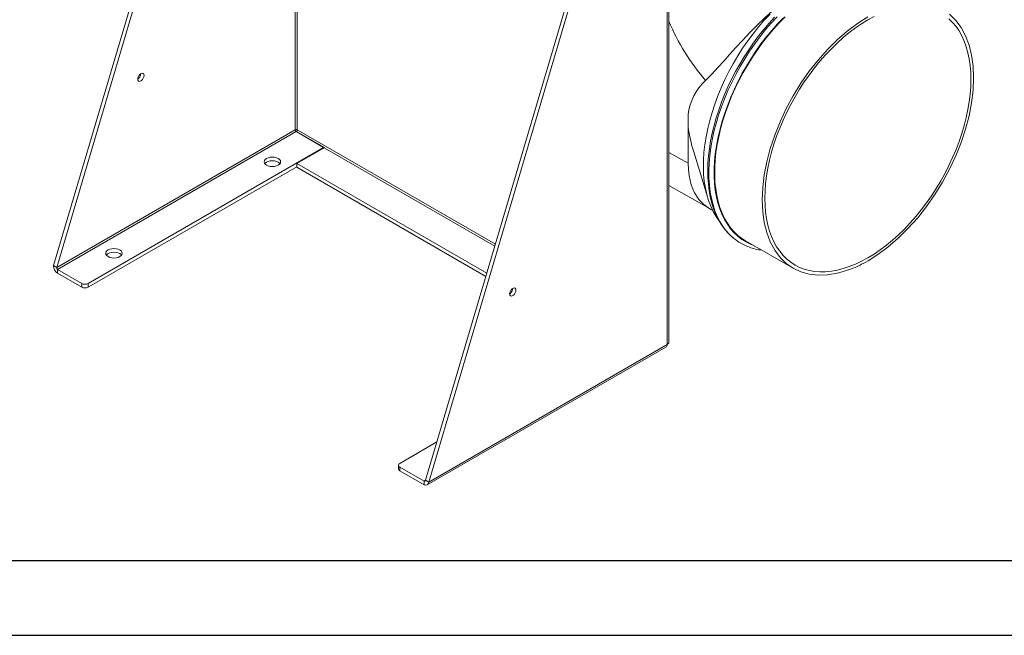
# Model space of a CAD drawing. Units: millimetres. Extents: x 0 to 2100, y 0 to 1485.
# Drawn here: x 329 to 659, y 0 to 206 of the extents above; entities that cross this region are included whole.
import ezdxf

# ---------------------------------------------------------------- set-up
doc = ezdxf.new("R2010")
doc.units = ezdxf.units.MM
doc.header["$LTSCALE"] = 5
doc.layers.add('QUOTE', color=5, linetype='Continuous')

msp = doc.modelspace()

# ---------------------------------------------------------------- linework, layer by layer
at = {"color": 7, "linetype": 'Continuous', "lineweight": 15}
for p, q in [((546.04, 291.26), (546.04, 97.33)), ((546.62, 98.14), (546.62, 292.9)), ((534.1, 284.84), (465.22, 51.9)), ((535.16, 284.23), (466.28, 51.28)), ((370.49, 224.25), (340.77, 123.74)), ((371.4, 223.14), (341.83, 123.13)), ((421.59, 169.17), (341.83, 123.13)), ((342.04, 122.43), (421.94, 168.56)), ((431.13, 163.25), (421.94, 168.56)), ((422.03, 168.62), (431.4, 163.21)), ((422.06, 168.49), (422.03, 168.62)), ((553.11, 170.14), (553.11, 157.95)), ((352.29, 117.74), (431.13, 163.25)), ((422.12, 157.84), (431.31, 163.15)), ((431.13, 163.05), (431.13, 163.25)), ((554.94, 161.76), (559.52, 146.75)), ((352.29, 116.51), (422.12, 156.82)), ((485.7, 121.14), (422.12, 157.84)), ((422.12, 157.84), (422.12, 156.62)), ((485.39, 120.1), (422.12, 156.62)), ((546.62, 150.47), (559.64, 143.18)), ((572.31, 132), (588.22, 122.82)), ((619.92, 129.91), (617.01, 127.72)), ((613.26, 125.32), (614.83, 126.27)), ((617.01, 127.72), (614.83, 126.27)), ((340.77, 123.74), (341.83, 123.13)), ((350.17, 117.74), (342.04, 122.43)), ((342.04, 122.43), (342.04, 121.21)), ((350.17, 116.51), (342.04, 121.21)), ((350.17, 116.51), (350.17, 117.74)), ((352.29, 117.74), (352.29, 116.51)), ((494.11, 115.06), (493.67, 115.31)), ((494.42, 116.1), (494.41, 116.11)), ((465.76, 50.31), (545.62, 96.41)), ((466.28, 51.28), (546.04, 97.33)), ((456.59, 57.53), (469, 64.69)), ((456.15, 56.91), (456.15, 55.69)), ((456.59, 56.3), (456.59, 55.08)), ((464.72, 51.61), (456.59, 56.3)), ((464.72, 50.38), (456.59, 55.08)), ((464.72, 51.61), (464.72, 50.38)), ((465.22, 51.9), (466.28, 51.28))]:
    msp.add_line(p, q, dxfattribs=at)
at = {"color": 8, "linetype": 'Continuous', "lineweight": 15}
for p, q in [((421.59, 212.75), (421.59, 169.17)), ((422.3, 169.17), (422.3, 213.16)), ((488.58, 130.9), (422.3, 169.17)), ((431.31, 163.15), (488.38, 130.21)), ((546.62, 161.57), (553.11, 157.95)), ((465.22, 51.9), (464.72, 51.61))]:
    msp.add_line(p, q, dxfattribs=at)
at = {"color": 7, "linetype": 'Continuous', "lineweight": 15, "flags": 128}
for points in [[(558.94, 185.66), (560.93, 187.68), (563.16, 190.12), (565, 192.18), (566.97, 194.39), (569.04, 196.69), (571.33, 199.17), (573.71, 201.68), (576.17, 204.16), (578.77, 206.67), (581.41, 209.09), (584.06, 211.37), (585.18, 212.27)], [(580.48, 207.9), (578.52, 205.8), (576.62, 203.59), (574.78, 201.29), (573.01, 198.89), (571.31, 196.43), (569.69, 193.89), (568.16, 191.29), (566.73, 188.65), (565.38, 185.96), (564.15, 183.24), (563.01, 180.5), (561.99, 177.75), (561.09, 175), (560.3, 172.26), (559.63, 169.54), (559.09, 166.85), (558.67, 164.19), (558.37, 161.58), (558.21, 159.03), (558.17, 156.55), (558.26, 154.15), (558.48, 151.83), (558.83, 149.6), (559.3, 147.47), (559.9, 145.45), (560.62, 143.55), (561.46, 141.78), (562.42, 140.13), (563.31, 138.84)], [(619.92, 129.91), (623.38, 132.89), (626.74, 136.21), (629.88, 139.74), (632.86, 143.51), (635.64, 147.51), (638.21, 151.68), (640.54, 156), (642.61, 160.41), (644.39, 164.88), (645.88, 169.35), (647.05, 173.8), (647.89, 178.17), (648.4, 182.43), (648.57, 186.53), (648.4, 190.43), (647.89, 194.1), (647.05, 197.5), (645.88, 200.6), (644.39, 203.37), (642.61, 205.77), (640.54, 207.8)], [(582.02, 206.85), (580.17, 204.83), (578.38, 202.73), (576.63, 200.55), (574.95, 198.29), (573.34, 195.97), (571.79, 193.58), (570.32, 191.14), (568.93, 188.65), (567.62, 186.12), (566.4, 183.57), (565.27, 180.98), (564.24, 178.39), (563.3, 175.78), (562.47, 173.17), (561.74, 170.58), (561.11, 167.99), (560.6, 165.43), (560.19, 162.9), (559.89, 160.41), (559.71, 157.97), (559.64, 155.57), (559.68, 153.24), (559.84, 150.98), (560.11, 148.79), (560.5, 146.68), (561, 144.66), (561.61, 142.74), (562.33, 140.92), (563.16, 139.2), (564.1, 137.6), (565.13, 136.13), (566.27, 134.77), (567.49, 133.55), (568.2, 132.96)], [(572.31, 132), (571.09, 132.77), (569.73, 133.84), (568.46, 135.05), (567.29, 136.4), (566.23, 137.89), (565.28, 139.51), (564.45, 141.26), (563.73, 143.13), (563.13, 145.12), (562.65, 147.21), (562.29, 149.4), (562.06, 151.68), (561.96, 154.05), (561.98, 156.49), (562.12, 159), (562.39, 161.57), (562.78, 164.19), (563.3, 166.84), (563.93, 169.53), (564.69, 172.23), (565.56, 174.95), (566.54, 177.67), (567.63, 180.38), (568.83, 183.07), (570.13, 185.74), (571.52, 188.36), (573.01, 190.94), (574.58, 193.47), (576.24, 195.93), (577.96, 198.32), (579.76, 200.62), (581.62, 202.84), (583.53, 204.96), (585.5, 206.97)], [(613.21, 206.95), (609.75, 204.75), (606.32, 202.18), (602.95, 199.27), (599.68, 196.03), (596.55, 192.51), (593.57, 188.73), (590.78, 184.73), (588.21, 180.56), (585.88, 176.24), (583.82, 171.83), (582.03, 167.37), (580.55, 162.89), (579.38, 158.44), (578.54, 154.07), (578.03, 149.81), (577.86, 145.71), (578.03, 141.81), (578.54, 138.14), (579.38, 134.74), (580.55, 131.64), (582.03, 128.88), (583.82, 126.47), (585.88, 124.44), (588.21, 122.82), (590.78, 121.61), (593.57, 120.84), (596.55, 120.49), (599.68, 120.59), (603.49, 121.26), (607.42, 122.5)], [(613.21, 126.31), (611.13, 125.19), (609.06, 124.21), (607, 123.38), (604.96, 122.71), (602.96, 122.2), (600.99, 121.84), (599.07, 121.65), (597.19, 121.63), (595.38, 121.76), (593.63, 122.06), (591.95, 122.51), (590.36, 123.13), (588.84, 123.9), (587.41, 124.83), (586.08, 125.91), (584.84, 127.13), (583.71, 128.5), (582.69, 130), (581.78, 131.64), (580.98, 133.4), (580.3, 135.28), (579.74, 137.27), (579.31, 139.37), (578.99, 141.57), (578.81, 143.85), (578.74, 146.22), (578.81, 148.66), (578.99, 151.16), (579.31, 153.72), (579.74, 156.33), (580.3, 158.96), (580.98, 161.63), (581.78, 164.31), (582.69, 167), (583.71, 169.68), (584.84, 172.36), (586.08, 175.01), (587.41, 177.62), (588.84, 180.2), (590.36, 182.72), (591.95, 185.18), (593.63, 187.58), (595.38, 189.89), (597.19, 192.12), (599.07, 194.25), (600.99, 196.28), (602.96, 198.2), (604.96, 200.01), (607, 201.69), (609.06, 203.24), (611.13, 204.65), (613.21, 205.93), (615.3, 207.06)], [(640.35, 206.34), (641.58, 205.11), (642.71, 203.74), (643.74, 202.24), (644.65, 200.6), (645.45, 198.84), (646.12, 196.96), (646.68, 194.97), (647.12, 192.87), (647.43, 190.67), (647.62, 188.39), (647.69, 186.02), (647.62, 183.58), (647.43, 181.08), (647.12, 178.52), (646.68, 175.92), (646.12, 173.28), (645.45, 170.61), (644.65, 167.93), (643.74, 165.24), (642.71, 162.56), (641.58, 159.89), (640.35, 157.24), (639.02, 154.62), (637.59, 152.05), (636.07, 149.52), (634.47, 147.06), (632.8, 144.67), (631.05, 142.35), (629.23, 140.12), (627.36, 137.99), (625.44, 135.96), (623.47, 134.04), (621.46, 132.23), (619.43, 130.55), (617.37, 129), (615.3, 127.59), (613.21, 126.31)], [(371.03, 187.34), (370.97, 187.73), (370.78, 187.99), (370.5, 188.1), (370.15, 188.04), (369.78, 187.83), (369.44, 187.49), (369.16, 187.05), (368.97, 186.58), (368.91, 186.12), (368.97, 185.74), (369.16, 185.48), (369.44, 185.36), (369.78, 185.42), (370.15, 185.63), (370.5, 185.98), (370.78, 186.41), (370.97, 186.89), (371.03, 187.34)], [(415.93, 157.33), (416.37, 157.66), (416.64, 158.04), (416.73, 158.45), (416.64, 158.87), (416.37, 159.25), (415.93, 159.58), (415.36, 159.83), (414.7, 159.99), (413.98, 160.04), (413.27, 159.99), (412.61, 159.83), (412.04, 159.58), (411.6, 159.25), (411.33, 158.87), (411.23, 158.45), (411.33, 158.04), (411.6, 157.66), (412.04, 157.33), (412.61, 157.08), (413.27, 156.92), (413.98, 156.87), (414.7, 156.92), (415.36, 157.08), (415.93, 157.33)], [(416.52, 157.84), (416.37, 158.02), (415.93, 158.35), (415.36, 158.6), (414.7, 158.76), (413.98, 158.82), (413.27, 158.76), (412.61, 158.6), (412.04, 158.35), (411.6, 158.02), (411.45, 157.84)], [(553.11, 157.95), (553.18, 155.85), (553.41, 153.87), (554.12, 150.77), (555.22, 148.06), (556.69, 145.8), (558.49, 144), (559.29, 143.5)], [(559.26, 143.44), (560.72, 142.46), (561.41, 141.99)], [(362.9, 126.72), (363.33, 127.05), (363.61, 127.43), (363.7, 127.84), (363.61, 128.25), (363.33, 128.63), (362.9, 128.96), (362.33, 129.21), (361.66, 129.37), (360.95, 129.43), (360.24, 129.37), (359.58, 129.21), (359.01, 128.96), (358.57, 128.63), (358.3, 128.25), (358.2, 127.84), (358.3, 127.43), (358.57, 127.05), (359.01, 126.72), (359.58, 126.46), (360.24, 126.31), (360.95, 126.25), (361.66, 126.31), (362.33, 126.46), (362.9, 126.72)], [(363.49, 127.23), (363.33, 127.41), (362.9, 127.74), (362.33, 127.99), (361.66, 128.15), (360.95, 128.2), (360.24, 128.15), (359.58, 127.99), (359.01, 127.74), (358.57, 127.41), (358.41, 127.23)], [(495.48, 115.5), (495.42, 115.88), (495.23, 116.14), (494.95, 116.25), (494.6, 116.2), (494.24, 115.99), (493.89, 115.64), (493.61, 115.21), (493.42, 114.73), (493.36, 114.28), (493.42, 113.89), (493.61, 113.63), (493.89, 113.52), (494.24, 113.58), (494.6, 113.79), (494.95, 114.13), (495.23, 114.57), (495.42, 115.04), (495.48, 115.5)], [(546.04, 97.33), (546.01, 97.02), (545.93, 96.76), (545.8, 96.56), (545.62, 96.41), (545.62, 96.41)]]:
    msp.add_lwpolyline(points, dxfattribs=at)
at = {"color": 8, "linetype": 'Continuous', "lineweight": 15, "flags": 128}
for points in [[(582.86, 207.01), (580.9, 204.89), (578.99, 202.67), (577.14, 200.36), (575.36, 197.97), (573.66, 195.5), (572.03, 192.96), (570.48, 190.36), (569.03, 187.71), (567.67, 185.02), (566.4, 182.3), (565.25, 179.55), (564.19, 176.8), (563.25, 174.04), (562.43, 171.28), (561.72, 168.54), (561.13, 165.83), (560.67, 163.15), (560.32, 160.52), (560.1, 157.93), (560.01, 155.41), (560.04, 152.96), (560.2, 150.59), (560.48, 148.31), (560.88, 146.12), (561.41, 144.03), (562.06, 142.05), (562.83, 140.19), (563.71, 138.45), (564.71, 136.84), (565.81, 135.36), (567.02, 134.03), (568.3, 132.86)], [(584.93, 206.63), (582.98, 204.59), (581.08, 202.44), (579.23, 200.2), (577.45, 197.88), (575.74, 195.47), (574.11, 193), (572.55, 190.46), (571.09, 187.87), (569.71, 185.23), (568.43, 182.56), (567.26, 179.86), (566.19, 177.15), (565.23, 174.43), (564.38, 171.72), (563.64, 169.02), (563.03, 166.33), (562.53, 163.68), (562.16, 161.08), (561.91, 158.52), (561.79, 156.02), (561.79, 153.59), (561.91, 151.23), (562.16, 148.96), (562.53, 146.78), (563.03, 144.7), (563.64, 142.73), (564.38, 140.88), (565.23, 139.14), (566.19, 137.53), (567.26, 136.06), (568.43, 134.72), (569.71, 133.52), (571.09, 132.48), (572.55, 131.58), (574.11, 130.83), (574.81, 130.56)]]:
    msp.add_lwpolyline(points, dxfattribs=at)
at = {"color": 8, "linetype": 'Continuous', "lineweight": 15}
msp.add_arc((613.85, 233.39), 72.76, 202.4943, 220.9989, dxfattribs=at)
at = {"color": 7, "linetype": 'Continuous', "lineweight": 15}
for centre, radius, start, end in [((367.7, 188.04), 2.27, 302.1829, 357.817), ((570.72, 172.45), 17.7, 131.7451, 174.159), ((586.09, 172.19), 33.05, 176.4359, 183.5641), ((421.94, 168.49), 0.768, 62.6092, 117.3908), ((422.36, 169.21), 0.768, 182.6036, 237.3949), ((421.51, 169.21), 0.784, 311.3234, 357.0662), ((595.26, 174.98), 42.42, 186.5488, 198.1475), ((431.03, 163.64), 0.563, 300.3436, 311.468), ((579.32, 146.19), 17.29, 230.4166, 249.8417), ((579.59, 145.91), 17.13, 249.1414, 263.6621), ((591.98, 161.94), 42.35, 291.3872, 300.1562), ((351.23, 119.78), 2.31, 242.6097, 297.3904), ((351.23, 118.56), 2.31, 242.6097, 297.3904), ((492.16, 116.2), 2.27, 302.0912, 357.6997), ((545.62, 98.24), 1.01, 294.3748, 354.3057), ((456.82, 56.91), 0.655, 110.7827, 249.217), ((456.9, 55.76), 0.754, 185.6948, 245.6256)]:
    msp.add_arc(centre, radius, start, end, dxfattribs=at)
for centre, major_axis, ratio, start_param, end_param in [((342.18, 122.92), (-0.83, 1.83), 0.63306, 0.848435, 2.419232), ((342.18, 122.92), (-0.002, 0.533), 0.717429, 1.175225, 2.746021), ((464.87, 52.1), (-0.002, 0.533), 0.717429, 2.746021, 4.316818), ((464.87, 52.1), (-0.83, 1.83), 0.63306, 2.419232, 3.990028)]:
    msp.add_ellipse(centre, major_axis=major_axis, ratio=ratio, start_param=start_param, end_param=end_param, dxfattribs=at)
at = {"layer": 'QUOTE'}
for p, q in [((25, 25), (2075, 25)), ((0, 0), (2100, 0))]:
    msp.add_line(p, q, dxfattribs=at)

doc.saveas('drawing.dxf')
